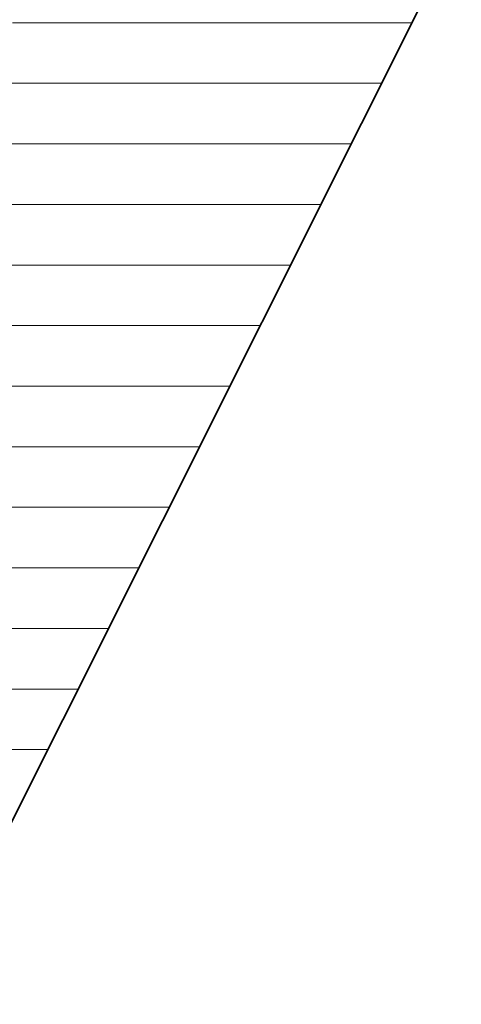
# Model space of a CAD drawing. Units: millimetres. Extents: x 0 to 24042, y 0 to 16800.
# Drawn here: x 17276 to 17378, y 809 to 1037 of the extents above; entities that cross this region are included whole.
import ezdxf

# ---------------------------------------------------------------- set-up
doc = ezdxf.new("R2010")
doc.units = ezdxf.units.MM
doc.header["$MEASUREMENT"] = 0
doc.layers.add('(1) Shape lines', color=7, linetype='Continuous', lineweight=35)
doc.layers.add('(9) Sheet', color=7, linetype='Continuous', lineweight=35)

# ---------------------------------------------------------------- blocks, each defined once
blk = doc.blocks.new('HATCH_1348_0a0a71c8-7fcb-458a-83ba-0e37b5b2d211')
at = {"layer": '(1) Shape lines', "color": 0, "lineweight": 9}
for p, q in [((17276.82, 1022), (17258.44, 1022)), ((17279.06, 1008), (17258.44, 1008)), ((17281.31, 994), (17258.44, 994)), ((17283.55, 980), (17258.44, 980)), ((17285.8, 966), (17258.44, 966)), ((17288.04, 952), (17258.44, 952)), ((17290.29, 938), (17258.44, 938)), ((17292.53, 924), (17258.44, 924)), ((17294.78, 910), (17258.44, 910)), ((17296.74, 896), (17258.44, 896)), ((17289.73, 882), (17258.44, 882)), ((17282.72, 868), (17258.44, 868))]:
    blk.add_line(p, q, dxfattribs=at)
blk = doc.blocks.new('HATCH_1349_4988e87a-3260-4677-b524-e47f743a8664')
at = {"layer": '(1) Shape lines', "color": 0, "lineweight": 9}
for p, q in [((17296.95, 1036), (17274.57, 1036)), ((17296.95, 1022), (17276.82, 1022)), ((17296.95, 1008), (17279.06, 1008)), ((17296.95, 994), (17281.31, 994)), ((17296.95, 980), (17283.55, 980)), ((17296.95, 966), (17285.8, 966)), ((17296.95, 952), (17288.04, 952)), ((17296.95, 938), (17290.29, 938)), ((17296.95, 924), (17292.53, 924)), ((17296.95, 910), (17294.78, 910))]:
    blk.add_line(p, q, dxfattribs=at)
blk = doc.blocks.new('HATCH_1352_7d327d18-6b45-46e3-af75-f09b4179298d')
at = {"layer": '(1) Shape lines', "color": 0, "lineweight": 9}
for p, q in [((17299.09, 1036), (17296.95, 1036)), ((17299.27, 1022), (17296.95, 1022)), ((17299.45, 1008), (17296.95, 1008)), ((17299.63, 994), (17296.95, 994)), ((17299.81, 980), (17296.95, 980)), ((17299.98, 966), (17296.95, 966)), ((17300.16, 952), (17296.95, 952)), ((17300.34, 938), (17296.95, 938)), ((17300.52, 924), (17296.95, 924)), ((17300.7, 910), (17296.95, 910))]:
    blk.add_line(p, q, dxfattribs=at)
blk = doc.blocks.new('HATCH_1353_b7c3264c-c5f0-4bf8-9de5-0b05bc55e9cd')
at = {"layer": '(1) Shape lines', "color": 0, "lineweight": 9}
for p, q in [((17300.77, 1036), (17299.09, 1036)), ((17300.77, 1022), (17299.27, 1022)), ((17300.77, 1008), (17299.45, 1008)), ((17300.77, 994), (17299.63, 994)), ((17300.77, 980), (17299.81, 980)), ((17300.77, 966), (17299.98, 966)), ((17300.77, 952), (17300.16, 952)), ((17300.77, 938), (17300.34, 938)), ((17300.77, 924), (17300.52, 924)), ((17300.77, 910), (17300.7, 910))]:
    blk.add_line(p, q, dxfattribs=at)
blk = doc.blocks.new('HATCH_1356_c2d9ba4c-8034-4eda-a300-09e30730c2cc')
at = {"layer": '(1) Shape lines', "color": 0, "lineweight": 9}
for p, q in [((17316.62, 1036), (17300.77, 1036)), ((17317.89, 1022), (17300.77, 1022)), ((17319.16, 1008), (17300.77, 1008)), ((17320.43, 994), (17300.77, 994)), ((17321.71, 980), (17300.77, 980)), ((17322.98, 966), (17300.77, 966)), ((17324.25, 952), (17300.77, 952)), ((17317.77, 938), (17300.77, 938)), ((17310.76, 924), (17300.77, 924)), ((17303.75, 910), (17300.77, 910))]:
    blk.add_line(p, q, dxfattribs=at)
blk = doc.blocks.new('HATCH_1357_4ac1ca7d-d57d-4222-b0fa-b4cdffdbd2b5')
at = {"layer": '(1) Shape lines', "color": 0, "lineweight": 9}
for p, q in [((17324.33, 1036), (17316.62, 1036)), ((17324.33, 1022), (17317.89, 1022)), ((17324.33, 1008), (17319.16, 1008)), ((17324.33, 994), (17320.43, 994)), ((17324.33, 980), (17321.71, 980)), ((17324.33, 966), (17322.98, 966)), ((17324.33, 952), (17324.25, 952))]:
    blk.add_line(p, q, dxfattribs=at)
blk = doc.blocks.new('HATCH_1360_abfb984f-0035-4ac2-b066-fd6e58995ab1')
at = {"layer": '(1) Shape lines', "color": 0, "lineweight": 9}
for p, q in [((17324.64, 1162), (17324.33, 1162)), ((17326.44, 1148), (17324.33, 1148)), ((17328.24, 1134), (17324.33, 1134)), ((17330.05, 1120), (17324.33, 1120)), ((17331.85, 1106), (17324.33, 1106)), ((17333.65, 1092), (17324.33, 1092)), ((17335.46, 1078), (17324.33, 1078)), ((17337.26, 1064), (17324.33, 1064)), ((17339.06, 1050), (17324.33, 1050)), ((17340.86, 1036), (17324.33, 1036)), ((17342.67, 1022), (17324.33, 1022)), ((17344.47, 1008), (17324.33, 1008)), ((17345.82, 994), (17324.33, 994)), ((17338.8, 980), (17324.33, 980)), ((17331.79, 966), (17324.33, 966)), ((17324.78, 952), (17324.33, 952))]:
    blk.add_line(p, q, dxfattribs=at)
blk = doc.blocks.new('HATCH_1361_cec3538b-980c-4288-a8cb-07debc9900a2')
at = {"layer": '(1) Shape lines', "color": 0, "lineweight": 9}
for p, q in [((17325.55, 1162), (17324.64, 1162)), ((17332.7, 1148), (17326.44, 1148)), ((17339.84, 1134), (17328.24, 1134)), ((17346.18, 1120), (17330.05, 1120)), ((17346.18, 1106), (17331.85, 1106)), ((17346.18, 1092), (17333.65, 1092)), ((17346.18, 1078), (17335.46, 1078)), ((17346.18, 1064), (17337.26, 1064)), ((17346.18, 1050), (17339.06, 1050)), ((17346.18, 1036), (17340.86, 1036)), ((17346.18, 1022), (17342.67, 1022)), ((17346.18, 1008), (17344.47, 1008))]:
    blk.add_line(p, q, dxfattribs=at)
blk = doc.blocks.new('HATCH_1364_9e8a01d3-48c7-4e5f-af24-3b9b3b271034')
at = {"layer": '(1) Shape lines', "color": 0, "lineweight": 9}
for p, q in [((17346.78, 1120), (17346.18, 1120)), ((17352.09, 1106), (17346.18, 1106)), ((17357.41, 1092), (17346.18, 1092)), ((17362.72, 1078), (17346.18, 1078)), ((17368.03, 1064), (17346.18, 1064)), ((17373.34, 1050), (17346.18, 1050)), ((17366.85, 1036), (17346.18, 1036)), ((17359.84, 1022), (17346.18, 1022)), ((17352.83, 1008), (17346.18, 1008))]:
    blk.add_line(p, q, dxfattribs=at)
blk = doc.blocks.new('GROUP_0_485f75b2-be74-4ae2-8591-8394f16f21b0')
at = {"layer": '(9) Sheet', "color": 7, "linetype": 'Continuous', "lineweight": 35, "ltscale": 40}
blk.add_lwpolyline([(16783.1, 1058.76), (16878.74, 1210.61), (16977.41, 1022.38), (17089.77, 1210.54), (17193.01, 1022.36), (17300.77, 1210.54), (17378.24, 1058.76), (17194.11, 691.03), (17088.27, 884.22), (16978.49, 691.03)], close=True, dxfattribs=at)
at = {"layer": '(1) Shape lines', "color": 154, "linetype": 'ByBlock'}
for name in ['HATCH_1353_b7c3264c-c5f0-4bf8-9de5-0b05bc55e9cd', 'HATCH_1356_c2d9ba4c-8034-4eda-a300-09e30730c2cc', 'HATCH_1357_4ac1ca7d-d57d-4222-b0fa-b4cdffdbd2b5', 'HATCH_1349_4988e87a-3260-4677-b524-e47f743a8664', 'HATCH_1352_7d327d18-6b45-46e3-af75-f09b4179298d', 'HATCH_1360_abfb984f-0035-4ac2-b066-fd6e58995ab1', 'HATCH_1361_cec3538b-980c-4288-a8cb-07debc9900a2', 'HATCH_1348_0a0a71c8-7fcb-458a-83ba-0e37b5b2d211', 'HATCH_1364_9e8a01d3-48c7-4e5f-af24-3b9b3b271034']:
    blk.add_blockref(name, (0, 0), dxfattribs=at)

msp = doc.modelspace()

# ---------------------------------------------------------------- block references
at = {"color": 7, "linetype": 'ByBlock'}
msp.add_blockref('GROUP_0_485f75b2-be74-4ae2-8591-8394f16f21b0', (0, 0), dxfattribs=at)

doc.saveas('drawing.dxf')
